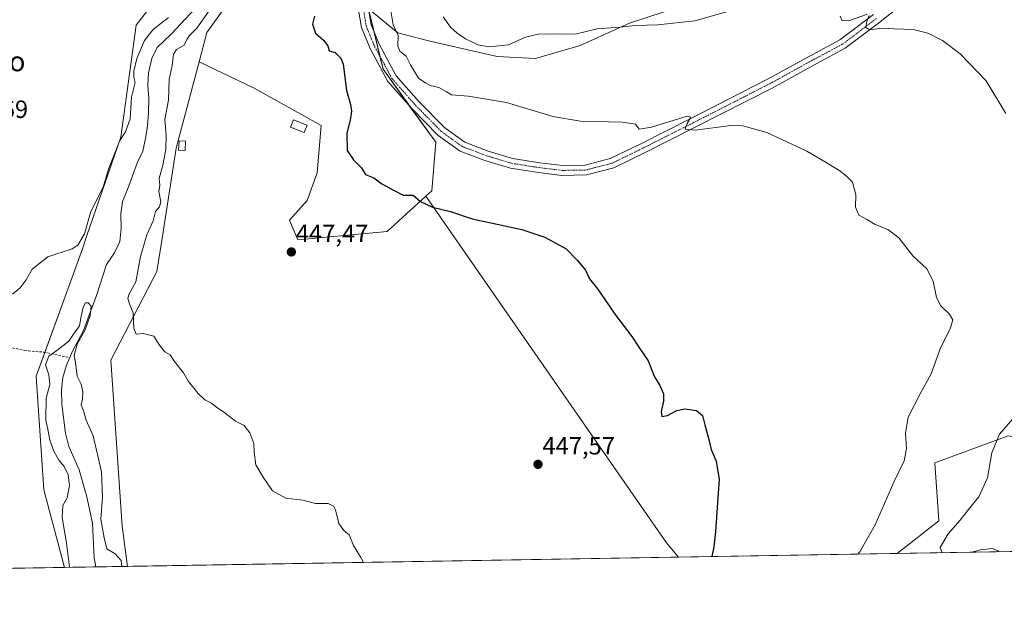
# Model space of a CAD drawing. Units: metres. Extents: x 614652 to 618114, y 4706244 to 4708614.
# Drawn here: x 615581 to 615976, y 4706244 to 4706478 of the extents above; entities that cross this region are included whole.
import ezdxf
from ezdxf.enums import TextEntityAlignment as Align

# ---------------------------------------------------------------- set-up
doc = ezdxf.new("R2010")
doc.units = ezdxf.units.M
doc.header["$MEASUREMENT"] = 0
doc.linetypes.add('TRAZO_Y_PUNTO', pattern=[1, 0.5, -0.25, 0, -0.25])
doc.linetypes.add('TRAZOSX2', pattern=[1.5, 1, -0.5])
for name, color, linetype, lineweight in [('Carátula', 7, 'Continuous', 5), ('Comarca CxS', 133, 'Continuous', 0), ('Comunidad Autónoma CxS', 142, 'Continuous', 0), ('Corriente artificial lineal', 5, 'TRAZOSX2', 13), ('Corriente natural lineal', 142, 'Continuous', 13), ('Cultivos herbáceos CxS', 92, 'Continuous', 0), ('Cultivos leñosos', 92, 'Continuous', 0), ('Cultivos leñosos CxS', 92, 'Continuous', 0), ('Curva de nivel maestra', 36, 'Continuous', 30), ('Curva de nivel normal', 36, 'Continuous', 0), ('Edificación ligera', 1, 'Continuous', 0), ('Edificación ligera Cxs', 1, 'Continuous', 0), ('Matorral', 135, 'Continuous', 0), ('Matorral CxS', 135, 'Continuous', 0), ('Municipio CxS', 142, 'Continuous', 0), ('Pastizal CxS', 92, 'Continuous', 0), ('Pista no pavimentada', 254, 'Continuous', 13), ('Pista no pavimentada Cxs', 254, 'Continuous', 0), ('Pista pavimentada eje', 135, 'TRAZO_Y_PUNTO', 0), ('Provincia CxS', 1, 'Continuous', 0), ('Punto de cota en terreno', 7, 'Continuous', 0), ('Rótulo de punto de cota en terreno', 19, 'Continuous', 0), ('Texto cartográfico', 19, 'Continuous', 0)]:
    doc.layers.add(name, color=color, linetype=linetype, lineweight=lineweight)
doc.styles.add('Arial', font='txt', dxfattribs={"height": 0.2})

# ---------------------------------------------------------------- blocks, each defined once
blk = doc.blocks.new('*U168')
at = {"layer": 'Matorral CxS', "color": 135, "linetype": 'Continuous', "lineweight": 0}
blk.add_polyline3d([(616028.18, 4706265.93, 461.89), (615932.96, 4706264.34, 456.73), (615949.6, 4706277.48, 457.96), (615948.05, 4706300.67, 456.82), (615977.4, 4706311.49, 460.53), (615993.18, 4706308.86, 461.54), (616005.21, 4706306.85, 462.42), (616022.2, 4706289.85, 463.31), (616028.18, 4706265.93, 461.89)], close=True, dxfattribs=at)
blk = doc.blocks.new('*U176')
at = {"layer": 'Curva de nivel normal', "color": 36, "linetype": 'Continuous', "lineweight": 0}
blk.add_polyline3d([(615600.78, 4706258.78, 440), (615599.62, 4706268.47, 440), (615597.8, 4706278.76, 440), (615598.05, 4706283.62, 440), (615599.8, 4706286.62, 440), (615600.82, 4706291.63, 440), (615600.21, 4706295.88, 440), (615598.6, 4706299.22, 440), (615596.56, 4706301.72, 440), (615594.48, 4706305.31, 440), (615592.92, 4706309.74, 440), (615592.05, 4706314.21, 440), (615591.26, 4706317.79, 440), (615591.36, 4706326.65, 440), (615592.84, 4706332.08, 440), (615592.52, 4706335.98, 440), (615591.21, 4706339.95, 440), (615592.54, 4706343.48, 440), (615595.74, 4706345.75, 440), (615600.5, 4706349.48, 440), (615602.33, 4706352.28, 440), (615604.76, 4706355.62, 440), (615605.27, 4706358.62, 440), (615606.24, 4706363.11, 440), (615607.16, 4706364.76, 440), (615608.26, 4706364.81, 440), (615609.41, 4706363.5, 440), (615609.12, 4706359.78, 440), (615607.12, 4706354.01, 440), (615603.8, 4706348.23, 440), (615602.61, 4706343.76, 440), (615603.13, 4706340.9, 440), (615603.89, 4706335.37, 440), (615605.41, 4706332.24, 440), (615606.19, 4706329.18, 440), (615606.01, 4706326.15, 440), (615605.51, 4706323.95, 440), (615606.46, 4706321.57, 440), (615607.53, 4706317.75, 440), (615610.3, 4706311.45, 440), (615613.68, 4706297.02, 440), (615614.04, 4706286.96, 440), (615613.3, 4706278.15, 440), (615614.68, 4706270.59, 440), (615615.71, 4706266.21, 440), (615619.05, 4706264.22, 440), (615621.45, 4706261.46, 440), (615621.78, 4706259.14, 440)], dxfattribs=at)
blk = doc.blocks.new('*U177')
at = {"layer": 'Curva de nivel normal', "color": 36, "linetype": 'Continuous', "lineweight": 0}
for points in [[(615718.81, 4706260.76, 445), (615717.64, 4706262.78, 445), (615714.7, 4706267.59, 445), (615712.99, 4706271.8, 445), (615711.03, 4706273.42, 445), (615708.92, 4706276.29, 445), (615707.57, 4706281.89, 445), (615706.86, 4706283.17, 445), (615704.58, 4706284.34, 445), (615699.44, 4706284.43, 445), (615694.44, 4706285.65, 445), (615687.57, 4706286.54, 445), (615682.18, 4706289.39, 445), (615678.52, 4706294.97, 445), (615675.61, 4706299.89, 445), (615674.83, 4706304.95, 445), (615674.78, 4706308.47, 445), (615673.13, 4706312.72, 445), (615670.88, 4706315.58, 445), (615667.33, 4706317.36, 445), (615662.54, 4706321.17, 445), (615659.84, 4706322.87, 445), (615657.75, 4706324.58, 445), (615655.15, 4706325.98, 445), (615652.45, 4706328.51, 445), (615648.54, 4706333.28, 445), (615646.51, 4706336.71, 445), (615642.94, 4706341.34, 445), (615641.13, 4706343.92, 445), (615639.09, 4706345.2, 445), (615636.9, 4706347.88, 445), (615634.68, 4706351.51, 445), (615630.35, 4706352.51, 445), (615627.48, 4706352.31, 445), (615626.64, 4706354.54, 445), (615626.34, 4706360.81, 445), (615625.05, 4706363.96, 445), (615624.19, 4706366.5, 445), (615624.76, 4706368.43, 445), (615627.36, 4706373.28, 445), (615629.31, 4706383.37, 445), (615631.81, 4706392.03, 445), (615634.32, 4706397.72, 445), (615635.31, 4706401.5, 445), (615636.89, 4706403.28, 445), (615637.47, 4706405.35, 445), (615636.62, 4706409.41, 445), (615637.04, 4706411.95, 445), (615636.8, 4706414.62, 445), (615638.19, 4706420.03, 445), (615639.42, 4706426.27, 445), (615639.52, 4706432.03, 445), (615639, 4706438.28, 445), (615640.49, 4706446.12, 445), (615640.71, 4706454.33, 445), (615642, 4706460, 445), (615642.5, 4706464.52, 445), (615643.72, 4706466.42, 445), (615646.79, 4706468.12, 445), (615647.84, 4706470.37, 445), (615648.9, 4706472.05, 445), (615651.92, 4706474.9, 445), (615656.68, 4706481.77, 445)], [(615640.46, 4706479.27, 445), (615634.36, 4706474.44, 445), (615630.85, 4706469.98, 445), (615627.75, 4706462.74, 445), (615626.54, 4706457.7, 445), (615626.64, 4706455.35, 445), (615627.12, 4706453.16, 445), (615625.67, 4706447.3, 445), (615625.08, 4706438.62, 445), (615623.23, 4706433.38, 445), (615620.95, 4706429.95, 445), (615616.46, 4706418.46, 445), (615614.28, 4706411.25, 445), (615609.38, 4706401.47, 445), (615606.77, 4706392.45, 445), (615604.1, 4706388, 445), (615601.81, 4706386.42, 445), (615592.12, 4706383.24, 445), (615585.86, 4706378.28, 445), (615583.41, 4706374.09, 445), (615580.99, 4706370.85, 445), (615577.97, 4706368.26, 445)]]:
    blk.add_polyline3d(points, dxfattribs=at)
blk = doc.blocks.new('*U193')
at = {"layer": 'Curva de nivel normal', "color": 36, "linetype": 'Continuous', "lineweight": 0}
for points in [[(615950.91, 4706264.64, 460), (615950.21, 4706266.79, 460), (615953.41, 4706272.21, 460), (615958.21, 4706277.64, 460), (615961.5, 4706281.97, 460), (615965.68, 4706287.08, 460), (615969.16, 4706294.66, 460), (615970.91, 4706304.64, 460), (615973.98, 4706312.21, 460), (615980.19, 4706319.42, 460)], [(615976.48, 4706440.66, 460), (615968.58, 4706453.76, 460), (615958.15, 4706464.7, 460), (615951.1, 4706470, 460), (615945.23, 4706472.97, 460), (615939.27, 4706474.44, 460), (615931.89, 4706474.73, 460), (615926.76, 4706474.94, 460), (615921.92, 4706474.32, 460), (615920.39, 4706475.23, 460), (615920.78, 4706477.62, 460), (615921.66, 4706480.03, 460)], [(615921, 4706480.51, 460), (615913.79, 4706477.96, 460), (615910.87, 4706477.88, 460), (615910.04, 4706479.71, 460)], [(615864.43, 4706481.52, 460), (615851.77, 4706477.9, 460), (615836.8, 4706476.24, 460), (615827.79, 4706475.94, 460), (615821.55, 4706475.38, 460), (615812.54, 4706474.68, 460), (615803.66, 4706472.53, 460), (615796.56, 4706472.61, 460), (615788.8, 4706472.54, 460), (615783.8, 4706471.31, 460), (615776.9, 4706468.19, 460), (615769.35, 4706467.44, 460), (615764.67, 4706468.3, 460), (615759.62, 4706470.66, 460), (615756.3, 4706472.93, 460), (615753.73, 4706475.36, 460), (615750.75, 4706479.47, 460)], [(615973.72, 4706265.02, 460), (615973.43, 4706265.37, 460), (615971.09, 4706266.3, 460), (615966.37, 4706265.73, 460), (615962.91, 4706264.84, 460)]]:
    blk.add_polyline3d(points, dxfattribs=at)
blk = doc.blocks.new('*U200')
at = {"layer": 'Curva de nivel maestra', "color": 36, "linetype": 'Continuous', "lineweight": 30}
blk.add_polyline3d([(615699.03, 4706479.79, 450), (615698.26, 4706476.53, 450), (615699.56, 4706472.91, 450), (615702.71, 4706470.07, 450), (615704.4, 4706467.85, 450), (615705.01, 4706465.91, 450), (615707.37, 4706465.2, 450), (615709.69, 4706462.85, 450), (615710.62, 4706460.45, 450), (615711.95, 4706449.99, 450), (615713.54, 4706444.36, 450), (615713.97, 4706441.69, 450), (615713.34, 4706438.02, 450), (615712.04, 4706432.88, 450), (615712.2, 4706425.84, 450), (615714.71, 4706422.15, 450), (615717.81, 4706419.06, 450), (615719.59, 4706416.33, 450), (615722.86, 4706414.96, 450), (615726.16, 4706412.57, 450), (615730.77, 4706409.95, 450), (615734.71, 4706408.03, 450), (615738.68, 4706407.98, 450), (615741.62, 4706405.49, 450), (615746.47, 4706403.2, 450), (615753.6, 4706401.44, 450), (615762.39, 4706398.44, 450), (615770.46, 4706396.8, 450), (615782.24, 4706394.22, 450), (615791.48, 4706391.11, 450), (615800.04, 4706386.45, 450), (615804.68, 4706381.74, 450), (615807.83, 4706377.91, 450), (615809.49, 4706374.47, 450), (615812.62, 4706370.46, 450), (615819.95, 4706359.79, 450), (615826.44, 4706351.28, 450), (615829.2, 4706346.98, 450), (615832.99, 4706341.56, 450), (615835.46, 4706335.11, 450), (615837.72, 4706331.66, 450), (615839.08, 4706328.28, 450), (615839.19, 4706325.41, 450), (615838.17, 4706321.29, 450), (615838.46, 4706319.31, 450), (615840.75, 4706319.66, 450), (615844.44, 4706321.6, 450), (615847.72, 4706322.35, 450), (615852.43, 4706321.72, 450), (615854.82, 4706319.67, 450), (615855.72, 4706315.9, 450), (615857.22, 4706310.6, 450), (615858.26, 4706306.02, 450), (615860.3, 4706301.28, 450), (615861.46, 4706293.95, 450), (615860.76, 4706284.78, 450), (615860.02, 4706272.95, 450), (615859.27, 4706266.96, 450), (615858.57, 4706263.09, 450)], dxfattribs=at)
blk = doc.blocks.new('5PATER')
at = {"layer": 'Carátula', "linetype": 'Continuous', "lineweight": 5}
h = blk.add_hatch(color=250, dxfattribs=at)
edge = h.paths.add_edge_path()
edge.add_ellipse((0, 0.01), major_axis=(-1.33, -1.34), ratio=0.999422, start_angle=0, end_angle=360)

msp = doc.modelspace()

# ---------------------------------------------------------------- linework, layer by layer
at = {"layer": 'Comarca CxS', "color": 133, "linetype": 'Continuous', "lineweight": 0}
msp.add_polyline3d([(618113.84, 4706300.8, 529.46), (614690.2, 4706243.56, 411.9), (614652.13, 4708556.85, 483.13), (618074.63, 4708614.1, 620.91), (618113.84, 4706300.8, 529.46)], close=True, dxfattribs=at)
msp.add_polyline3d([(618113.84, 4706300.8, 529.46), (614690.2, 4706243.56, 411.9), (614652.13, 4708556.85, 483.13), (618074.63, 4708614.1, 620.91), (618113.84, 4706300.8, 529.46)], close=True, dxfattribs=at)
at = {"layer": 'Comunidad Autónoma CxS', "color": 142, "linetype": 'Continuous', "lineweight": 0}
msp.add_polyline3d([(618113.84, 4706300.8, 529.46), (614690.2, 4706243.56, 411.9), (614652.13, 4708556.85, 483.13), (618074.63, 4708614.1, 620.91), (618113.84, 4706300.8, 529.46)], close=True, dxfattribs=at)
msp.add_polyline3d([(618113.84, 4706300.8, 529.46), (614690.2, 4706243.56, 411.9), (614652.13, 4708556.85, 483.13), (618074.63, 4708614.1, 620.91), (618113.84, 4706300.8, 529.46)], close=True, dxfattribs=at)
at = {"layer": 'Corriente artificial lineal', "color": 5, "linetype": 'TRAZOSX2', "lineweight": 13}
msp.add_polyline3d([(615577.87, 4706346.76, 441.95), (615582.76, 4706345.71, 441.08), (615590.46, 4706345.05, 440.36), (615600.88, 4706342.84, 439.66)], dxfattribs=at)
at = {"layer": 'Corriente natural lineal', "color": 142, "linetype": 'Continuous', "lineweight": 13}
for points in [[(615651.07, 4706482.7, 443.35), (615641.7, 4706472.7, 443.34), (615635.92, 4706467.25, 443.03), (615633.79, 4706462.75, 443.14), (615632.52, 4706457.02, 442.83), (615632.27, 4706452.03, 442.93), (615632.61, 4706446.93, 442.8), (615632.52, 4706441.14, 442.54), (615632.14, 4706435.75, 442.42), (615631.31, 4706430.64, 442.51), (615630.19, 4706425.68, 442.48), (615628.04, 4706421.16, 442.58), (615624.07, 4706410.32, 442.23), (615622.08, 4706405.49, 441.89), (615621.41, 4706400.54, 441.6), (615621.45, 4706394.71, 441.32), (615620.92, 4706389.46, 441.15), (615618.78, 4706384.92, 441.35), (615615.62, 4706380.23, 441.18), (615611.57, 4706367.8, 440.57), (615606.34, 4706353.74, 439.53), (615601.87, 4706345.13, 439.8), (615600.88, 4706342.84, 439.66)], [(615600.88, 4706342.84, 439.66), (615599.59, 4706339.86, 439.51), (615598.04, 4706334.89, 439.03), (615597.51, 4706329.91, 438.75), (615597.69, 4706324.06, 439.11), (615599.12, 4706312.61, 438.85), (615600.48, 4706307.23, 438.55), (615604.65, 4706297.8, 438.39), (615607.67, 4706287.05, 437.99), (615609.95, 4706276.44, 438.07), (615610.67, 4706262.6, 436.69), (615611.29, 4706258.96, 436.7)]]:
    msp.add_polyline3d(points, dxfattribs=at)
at = {"layer": 'Cultivos herbáceos CxS', "color": 92, "linetype": 'Continuous', "lineweight": 0}
for points in [[(615652.79, 4706461.39, 447.99), (615655.93, 4706473.17, 447.71), (615679.1, 4706505.63, 449.19), (615702.27, 4706539.63, 450.84), (615719.27, 4706575.18, 451.75), (615708.45, 4706590.64, 450.47), (615706.91, 4706629.28, 451.85), (615713.09, 4706654.01, 451.86), (615736.26, 4706678.74, 452.25), (615773.34, 4706698.84, 453.66), (615802.69, 4706717.38, 455.34), (615818.14, 4706743.66, 456.14), (615822.77, 4706776.12, 456.4), (615856.76, 4706797.76, 458.08), (615873.75, 4706833.31, 458.81), (615903.1, 4706871.36, 459.52), (615904.48, 4706873.15, 459.76), (615921.64, 4706893.59, 459.75), (615949.84, 4706905.54, 459.82), (615984.54, 4706926.98, 461.17), (616005.41, 4706936.17, 462.5)], [(616009.72, 4706584.39, 474.42), (615979.94, 4706576.12, 473.4), (615934.49, 4706560.37, 470.09), (615894.27, 4706576.12, 471.05), (615844.73, 4706556, 471.26), (615849.92, 4706531.71, 469.1), (615854.55, 4706519.35, 466.83), (615810.07, 4706505.67, 467.66), (615788.63, 4706507.01, 467.5), (615770.23, 4706510.1, 466.89), (615771.91, 4706506.25, 466.77), (615771.76, 4706502.7, 466.72), (615774.55, 4706499.68, 466.68), (615805.64, 4706492.38, 466.39), (615827.78, 4706494.6, 465.69), (615874.25, 4706503.45, 461.95), (615874.64, 4706493.08, 460.56), (615825.56, 4706476.88, 460.37), (615805.64, 4706468.02, 458.1), (615787.84, 4706462.77, 457.13), (615772.45, 4706463.59, 457.84), (615744.85, 4706469.91, 456.5), (615732.49, 4706473, 454.64), (615720.81, 4706482.67, 451.31)], [(615720.81, 4706482.67, 451.31), (615726.6, 4706458.45, 451.89), (615747.74, 4706429.18, 451.53), (615746.12, 4706409.66, 450.26), (615743.8, 4706407.56, 450.11), (615728.22, 4706393.39, 448.28), (615692.44, 4706390.14, 447.72), (615689.08, 4706397.98, 447.76), (615696.19, 4706405.88, 448.37), (615700.14, 4706416.94, 448.96), (615701.72, 4706435.91, 449.32), (615674.86, 4706450.92, 448.26), (615652.79, 4706461.39, 447.99), (615655.93, 4706473.17, 447.71), (615679.1, 4706505.63, 449.19)], [(615977.4, 4706311.49, 460.53), (615948.05, 4706300.67, 456.82), (615949.6, 4706277.48, 457.96), (615932.96, 4706264.34, 456.73), (615845.15, 4706262.87, 449.48), (615840.29, 4706268.6, 449.28), (615743.8, 4706407.56, 450.11), (615746.12, 4706409.66, 450.26), (615747.74, 4706429.18, 451.53), (615726.6, 4706458.45, 451.89), (615720.81, 4706482.67, 451.31), (615732.49, 4706473, 454.64), (615744.85, 4706469.91, 456.5), (615772.45, 4706463.59, 457.84), (615787.84, 4706462.77, 457.13), (615805.64, 4706468.02, 458.1), (615825.56, 4706476.88, 460.36), (615874.64, 4706493.08, 460.56)], [(615743.8, 4706407.56, 450.11), (615746.12, 4706409.66, 450.26), (615747.74, 4706429.18, 451.53), (615737.26, 4706443.69, 451.9), (615726.6, 4706458.45, 451.89), (615725.36, 4706463.64, 451.64), (615723.09, 4706473.15, 451.82), (615720.81, 4706482.67, 451.31)], [(615743.8, 4706407.56, 450.11), (615728.22, 4706393.39, 448.28), (615692.44, 4706390.14, 447.72), (615689.08, 4706397.98, 447.76), (615696.19, 4706405.88, 448.37), (615700.14, 4706416.94, 448.96), (615701.72, 4706435.91, 449.32), (615674.86, 4706450.92, 448.26), (615652.79, 4706461.39, 447.99)], [(615845.15, 4706262.87, 449.48), (615840.29, 4706268.6, 449.28), (615743.8, 4706407.56, 450.11)], [(616028.18, 4706265.93, 461.89), (616022.2, 4706289.85, 463.31), (616005.21, 4706306.85, 462.42), (615993.18, 4706308.86, 461.54), (615977.4, 4706311.49, 460.53), (615948.05, 4706300.67, 456.82), (615949.6, 4706277.48, 457.96), (615932.96, 4706264.34, 456.73)], [(615932.96, 4706264.34, 456.73), (615845.15, 4706262.87, 449.48)]]:
    msp.add_polyline3d(points, dxfattribs=at)
at = {"layer": 'Cultivos leñosos', "color": 92, "linetype": 'Continuous', "lineweight": 0}
for points in [[(615647.67, 4706502.36, 446.91), (615627.58, 4706476.08, 447.27), (615621.4, 4706431.24, 444.99), (615607.8, 4706391.77, 444.34), (615605.95, 4706386.41, 443.94), (615590.88, 4706344.96, 440.32), (615587.41, 4706335.4, 442.55), (615590.5, 4706289.79, 442.67), (615598.82, 4706258.75, 440.79)], [(615624.08, 4706259.17, 440.85), (615621.94, 4706275.32, 442.73), (615617.31, 4706341.79, 443.81), (615635.84, 4706377.34, 445.66), (615637.8, 4706389.85, 446.02), (615643.57, 4706426.8, 446.14), (615652.79, 4706461.39, 447.99)], [(615743.8, 4706407.56, 450.11), (615728.22, 4706393.39, 448.28), (615692.44, 4706390.14, 447.72), (615689.08, 4706397.98, 447.76), (615696.19, 4706405.88, 448.37), (615700.14, 4706416.94, 448.96), (615701.72, 4706435.91, 449.32), (615674.86, 4706450.92, 448.26), (615652.79, 4706461.39, 447.99)], [(615845.15, 4706262.87, 449.48), (615840.29, 4706268.6, 449.28), (615743.8, 4706407.56, 450.11)], [(615845.15, 4706262.87, 449.48), (615624.08, 4706259.17, 440.85)], [(615598.82, 4706258.75, 440.79), (615535.3, 4706257.69, 446.11)]]:
    msp.add_polyline3d(points, dxfattribs=at)
at = {"layer": 'Cultivos leñosos CxS', "color": 92, "linetype": 'Continuous', "lineweight": 0}
msp.add_polyline3d([(615647.67, 4706502.36, 446.91), (615627.58, 4706476.08, 447.27), (615621.4, 4706431.24, 444.99), (615607.8, 4706391.77, 444.34), (615605.95, 4706386.41, 443.94), (615587.41, 4706335.4, 442.55), (615590.5, 4706289.79, 442.67), (615598.82, 4706258.75, 440.79), (615535.3, 4706257.69, 446.11)], dxfattribs=at)
msp.add_polyline3d([(615743.8, 4706407.56, 450.11), (615840.29, 4706268.6, 449.28), (615845.15, 4706262.87, 449.48), (615624.08, 4706259.17, 440.85), (615621.94, 4706275.32, 442.73), (615617.31, 4706341.79, 443.81), (615635.84, 4706377.34, 445.66), (615637.8, 4706389.85, 446.02), (615643.57, 4706426.8, 446.14), (615652.79, 4706461.39, 447.99), (615674.86, 4706450.92, 448.26), (615701.72, 4706435.91, 449.32), (615700.14, 4706416.94, 448.96), (615696.19, 4706405.88, 448.37), (615689.08, 4706397.98, 447.76), (615692.44, 4706390.14, 447.72), (615728.22, 4706393.39, 448.28), (615743.8, 4706407.56, 450.11)], close=True, dxfattribs=at)
at = {"layer": 'Curva de nivel normal', "color": 36, "linetype": 'Continuous', "lineweight": 0}
msp.add_polyline3d([(615917.14, 4706264.07, 455), (615917.93, 4706265.01, 455), (615924.01, 4706275.85, 455), (615931.61, 4706292.88, 455), (615935.68, 4706301.48, 455), (615936.65, 4706306.32, 455), (615936.3, 4706312.6, 455), (615937.34, 4706318.99, 455), (615942.07, 4706328.37, 455), (615946.56, 4706336.41, 455), (615950.2, 4706346.39, 455), (615954.28, 4706354.74, 455), (615955.23, 4706357.95, 455), (615953.85, 4706360.28, 455), (615950.48, 4706363.62, 455), (615948.71, 4706367, 455), (615947.32, 4706373.56, 455), (615944.81, 4706378.47, 455), (615939.2, 4706383.61, 455), (615933.56, 4706390.88, 455), (615929.1, 4706394.28, 455), (615924.07, 4706396.25, 455), (615920.96, 4706398.14, 455), (615917.46, 4706399.98, 455), (615916.22, 4706403.12, 455), (615916.37, 4706408.09, 455), (615914.96, 4706413.19, 455), (615912.66, 4706415.52, 455), (615909.88, 4706417.73, 455), (615904.38, 4706421.02, 455), (615896.64, 4706425.63, 455), (615880.58, 4706433.07, 455), (615870.93, 4706435.73, 455), (615866.14, 4706435.93, 455), (615851.84, 4706434.02, 455), (615847.88, 4706434.46, 455), (615848.7, 4706436.71, 455), (615850.08, 4706439.32, 455), (615848.59, 4706439.64, 455), (615834.37, 4706435.22, 455), (615829.33, 4706434.51, 455), (615827.89, 4706436.4, 455), (615822.74, 4706437.24, 455), (615805.77, 4706437.61, 455), (615794.67, 4706439.54, 455), (615776.2, 4706445.18, 455), (615760.84, 4706447.7, 455), (615754.01, 4706448.16, 455), (615752, 4706449.4, 455), (615748.98, 4706451.14, 455), (615745.55, 4706451.96, 455), (615743.72, 4706452.89, 455), (615740.88, 4706454.89, 455), (615737.62, 4706460.29, 455), (615735.82, 4706463.75, 455), (615733.37, 4706465.68, 455), (615732.57, 4706467.74, 455), (615732.67, 4706471.96, 455), (615730.72, 4706476.31, 455), (615729.68, 4706481.94, 455)], dxfattribs=at)
at = {"layer": 'Edificación ligera', "color": 1, "linetype": 'Continuous', "lineweight": 0}
for points in [[(615696.12, 4706436.06, 449.17), (615695, 4706433.12, 449.16), (615689.49, 4706435.24, 448.94), (615690.62, 4706438.18, 448.9), (615696.12, 4706436.06, 449.17)], [(615647.36, 4706429.68, 447.48), (615647.16, 4706425.88, 447.15), (615644.55, 4706426.01, 446.97), (615644.75, 4706429.82, 447.37), (615647.36, 4706429.68, 447.48)]]:
    msp.add_polyline3d(points, dxfattribs=at)
at = {"layer": 'Edificación ligera Cxs', "color": 1, "linetype": 'Continuous', "lineweight": 0}
for points in [[(615696.12, 4706436.06, 449.17), (615695, 4706433.12, 449.16), (615689.49, 4706435.24, 448.94), (615690.62, 4706438.18, 448.9), (615696.12, 4706436.06, 449.17)], [(615647.36, 4706429.68, 447.48), (615647.16, 4706425.88, 447.15), (615644.55, 4706426.01, 446.97), (615644.75, 4706429.82, 447.37), (615647.36, 4706429.68, 447.48)]]:
    msp.add_polyline3d(points, close=True, dxfattribs=at)
at = {"layer": 'Matorral', "color": 135, "linetype": 'Continuous', "lineweight": 0}
for points in [[(616009.72, 4706584.39, 474.42), (615979.94, 4706576.12, 473.4), (615934.49, 4706560.37, 470.09), (615894.27, 4706576.12, 471.05), (615844.73, 4706556, 471.26), (615849.92, 4706531.71, 469.1), (615854.55, 4706519.35, 466.83), (615810.07, 4706505.67, 467.66), (615788.63, 4706507.01, 467.5), (615770.23, 4706510.1, 466.89), (615771.91, 4706506.25, 466.77), (615771.76, 4706502.7, 466.72), (615774.55, 4706499.68, 466.68), (615805.64, 4706492.38, 466.39), (615827.78, 4706494.6, 465.69), (615874.25, 4706503.45, 461.95), (615874.64, 4706493.08, 460.56), (615825.56, 4706476.88, 460.37), (615805.64, 4706468.02, 458.1), (615787.84, 4706462.77, 457.13), (615772.45, 4706463.59, 457.84), (615744.85, 4706469.91, 456.5), (615732.49, 4706473, 454.64), (615720.81, 4706482.67, 451.31)], [(616028.18, 4706265.93, 461.89), (616022.2, 4706289.85, 463.31), (616005.21, 4706306.85, 462.42), (615993.18, 4706308.86, 461.54), (615977.4, 4706311.49, 460.53), (615948.05, 4706300.67, 456.82), (615949.6, 4706277.48, 457.96), (615932.96, 4706264.34, 456.73)], [(616028.18, 4706265.93, 461.89), (615932.96, 4706264.34, 456.73)]]:
    msp.add_polyline3d(points, dxfattribs=at)
at = {"layer": 'Matorral CxS', "color": 135, "linetype": 'Continuous', "lineweight": 0}
msp.add_polyline3d([(615874.64, 4706493.08, 460.56), (615825.56, 4706476.88, 460.36), (615805.64, 4706468.02, 458.1), (615787.84, 4706462.77, 457.13), (615772.45, 4706463.59, 457.84), (615744.85, 4706469.91, 456.5), (615732.49, 4706473, 454.64), (615720.81, 4706482.67, 451.31)], dxfattribs=at)
at = {"layer": 'Municipio CxS', "color": 142, "linetype": 'Continuous', "lineweight": 0}
msp.add_polyline3d([(618113.84, 4706300.8, 529.46), (614690.2, 4706243.56, 411.9), (614652.13, 4708556.85, 483.13), (618074.63, 4708614.1, 620.91), (618113.84, 4706300.8, 529.46)], close=True, dxfattribs=at)
msp.add_polyline3d([(618113.84, 4706300.8, 529.46), (614690.2, 4706243.56, 411.9), (614652.13, 4708556.85, 483.13), (618074.63, 4708614.1, 620.91), (618113.84, 4706300.8, 529.46)], close=True, dxfattribs=at)
at = {"layer": 'Pastizal CxS', "color": 92, "linetype": 'Continuous', "lineweight": 0}
for points in [[(615652.79, 4706461.39, 447.99), (615655.93, 4706473.17, 447.71), (615679.1, 4706505.63, 449.19), (615702.27, 4706539.63, 450.84), (615719.27, 4706575.18, 451.75), (615708.45, 4706590.64, 450.47), (615706.91, 4706629.28, 451.85), (615713.09, 4706654.01, 451.86), (615736.26, 4706678.74, 452.25), (615773.34, 4706698.84, 453.66), (615802.69, 4706717.38, 455.34), (615818.14, 4706743.66, 456.14), (615822.77, 4706776.12, 456.4), (615856.76, 4706797.76, 458.08), (615873.75, 4706833.31, 458.81), (615903.1, 4706871.36, 459.52), (615904.48, 4706873.15, 459.76), (615921.64, 4706893.59, 459.75), (615949.84, 4706905.54, 459.82), (615984.54, 4706926.98, 461.17), (616005.41, 4706936.17, 462.5)], [(615679.1, 4706505.63, 449.19), (615655.93, 4706473.17, 447.71), (615652.79, 4706461.39, 447.99), (615643.57, 4706426.8, 446.14), (615637.8, 4706389.85, 446.02), (615635.84, 4706377.34, 445.66), (615617.31, 4706341.79, 443.81), (615621.94, 4706275.32, 442.73), (615624.08, 4706259.17, 440.85), (615598.82, 4706258.75, 440.79), (615590.5, 4706289.79, 442.67), (615587.41, 4706335.4, 442.55), (615605.95, 4706386.41, 443.94), (615607.8, 4706391.77, 444.34), (615621.4, 4706431.24, 444.99), (615627.58, 4706476.08, 447.27), (615647.67, 4706502.36, 446.91)], [(615647.67, 4706502.36, 446.91), (615627.58, 4706476.08, 447.27), (615621.4, 4706431.24, 444.99), (615607.8, 4706391.77, 444.34), (615605.95, 4706386.41, 443.94), (615590.88, 4706344.96, 440.32), (615587.41, 4706335.4, 442.55), (615590.5, 4706289.79, 442.67), (615598.82, 4706258.75, 440.79)], [(615624.08, 4706259.17, 440.85), (615621.94, 4706275.32, 442.73), (615617.31, 4706341.79, 443.81), (615635.84, 4706377.34, 445.66), (615637.8, 4706389.85, 446.02), (615643.57, 4706426.8, 446.14), (615652.79, 4706461.39, 447.99)], [(615624.08, 4706259.17, 440.85), (615611.29, 4706258.96, 436.7), (615598.82, 4706258.75, 440.79)]]:
    msp.add_polyline3d(points, dxfattribs=at)
at = {"layer": 'Pista no pavimentada', "color": 254, "linetype": 'Continuous', "lineweight": 13}
for points in [[(615940.23, 4706488.95, 461.57), (615925.9, 4706477.3, 460.17), (615912.09, 4706466.86, 459), (615900.69, 4706460.76, 458.06), (615882.74, 4706450.91, 456.77), (615851.91, 4706435.18, 454.94), (615832.05, 4706425.17, 453.56), (615819.15, 4706418.88, 452.79), (615808.25, 4706416.07, 452.35), (615798.35, 4706415.91, 452.19), (615788.97, 4706417.04, 452.1), (615777.69, 4706418.81, 452.03), (615767.49, 4706421.89, 451.97), (615757.5, 4706425.66, 451.79), (615748.73, 4706431.94, 451.74), (615738.1, 4706442.74, 451.84), (615728.54, 4706453.59, 451.64), (615721.4, 4706466.74, 451.66), (615717.94, 4706475.14, 451.16), (615715.83, 4706487.82, 451.38)], [(615719.79, 4706488.34, 451.4), (615721.81, 4706476.25, 451.64), (615725.02, 4706468.46, 451.4), (615731.84, 4706455.89, 451.76), (615741.02, 4706445.47, 451.83), (615751.34, 4706434.99, 451.85), (615759.4, 4706429.22, 451.91), (615768.78, 4706425.68, 452.06), (615778.58, 4706422.72, 451.9), (615789.52, 4706421, 452.17), (615798.56, 4706419.91, 452.42), (615807.71, 4706420.07, 452.64), (615817.76, 4706422.66, 452.69), (615830.27, 4706428.75, 453.67), (615850.1, 4706438.75, 454.93), (615880.86, 4706454.45, 457), (615898.79, 4706464.28, 458.14), (615909.93, 4706470.24, 459.04), (615923.43, 4706480.45, 460.14)]]:
    msp.add_polyline3d(points, dxfattribs=at)
at = {"layer": 'Pista no pavimentada Cxs', "color": 254, "linetype": 'Continuous', "lineweight": 0}
for points in [[(615940.23, 4706488.95, 461.57), (615925.9, 4706477.3, 460.17), (615912.09, 4706466.86, 459), (615900.69, 4706460.76, 458.06), (615882.74, 4706450.91, 456.77), (615851.91, 4706435.18, 454.94), (615832.05, 4706425.17, 453.56), (615819.15, 4706418.88, 452.79), (615808.25, 4706416.07, 452.35), (615798.35, 4706415.91, 452.19), (615788.97, 4706417.04, 452.1), (615777.69, 4706418.81, 452.03), (615767.49, 4706421.89, 451.97), (615757.5, 4706425.66, 451.79), (615748.73, 4706431.94, 451.74), (615738.1, 4706442.74, 451.84), (615728.54, 4706453.59, 451.64), (615721.4, 4706466.74, 451.66), (615717.94, 4706475.14, 451.16), (615715.83, 4706487.82, 451.38)], [(615719.79, 4706488.34, 451.4), (615721.81, 4706476.25, 451.64), (615725.02, 4706468.46, 451.4), (615731.84, 4706455.89, 451.76), (615741.02, 4706445.47, 451.83), (615751.34, 4706434.99, 451.85), (615759.4, 4706429.22, 451.91), (615768.78, 4706425.68, 452.06), (615778.58, 4706422.72, 451.9), (615789.52, 4706421, 452.17), (615798.56, 4706419.91, 452.42), (615807.71, 4706420.07, 452.64), (615817.76, 4706422.66, 452.69), (615830.27, 4706428.75, 453.67), (615850.1, 4706438.75, 454.93), (615880.86, 4706454.45, 457), (615898.79, 4706464.28, 458.14), (615909.93, 4706470.24, 459.04), (615923.43, 4706480.45, 460.14)]]:
    msp.add_polyline3d(points, dxfattribs=at)
at = {"layer": 'Pista pavimentada eje', "color": 135, "linetype": 'TRAZO_Y_PUNTO', "lineweight": 0}
msp.add_polyline3d([(615717.81, 4706488.08, 451.5), (615719.87, 4706475.7, 451.4), (615723.21, 4706467.6, 451.58), (615730.19, 4706454.74, 451.73), (615739.56, 4706444.11, 451.88), (615750.04, 4706433.47, 451.88), (615758.45, 4706427.44, 451.86), (615768.13, 4706423.79, 452.06), (615778.14, 4706420.77, 451.97), (615789.25, 4706419.02, 452.25), (615798.46, 4706417.91, 452.3), (615807.98, 4706418.07, 452.52), (615818.46, 4706420.77, 452.77), (615831.16, 4706426.96, 453.63), (615851, 4706436.96, 454.96), (615881.8, 4706452.68, 456.95), (615899.74, 4706462.52, 458.11), (615911.01, 4706468.55, 459.09), (615924.66, 4706478.87, 460.18)], dxfattribs=at)
at = {"layer": 'Provincia CxS', "color": 1, "linetype": 'Continuous', "lineweight": 0}
msp.add_polyline3d([(618113.84, 4706300.8, 529.46), (614690.2, 4706243.56, 411.9), (614652.13, 4708556.85, 483.13), (618074.63, 4708614.1, 620.91), (618113.84, 4706300.8, 529.46)], close=True, dxfattribs=at)
msp.add_polyline3d([(618113.84, 4706300.8, 529.46), (614690.2, 4706243.56, 411.9), (614652.13, 4708556.85, 483.13), (618074.63, 4708614.1, 620.91), (618113.84, 4706300.8, 529.46)], close=True, dxfattribs=at)

# ---------------------------------------------------------------- block references
at = {"layer": 'Curva de nivel maestra', "color": 36, "linetype": 'Continuous', "lineweight": 30}
msp.add_blockref('*U200', (0, 0), dxfattribs=at)
at = {"layer": 'Curva de nivel normal', "color": 36, "linetype": 'Continuous', "lineweight": 0}
for name in ['*U193', '*U177', '*U176']:
    msp.add_blockref(name, (0, 0), dxfattribs=at)
at = {"layer": 'Matorral CxS', "color": 135, "linetype": 'Continuous', "lineweight": 0}
msp.add_blockref('*U168', (0, 0), dxfattribs=at)
at = {"layer": 'Punto de cota en terreno', "linetype": 'Continuous', "lineweight": 0}
for p in [(615689.81, 4706385.21, 447.47), (615788.78, 4706300.07, 447.57)]:
    msp.add_blockref('5PATER', p, dxfattribs=at)

# ---------------------------------------------------------------- texts
at = {"layer": 'Rótulo de punto de cota en terreno', "color": 19, "linetype": 'Continuous', "lineweight": 0, "style": 'Arial'}
for s, p in [('449,69', (615555.03, 4706436.75)), ('447,47', (615691.57, 4706386.97)), ('447,57', (615790.54, 4706301.83))]:
    msp.add_text(s, height=7, dxfattribs=at).set_placement(p, align=Align.BOTTOM_LEFT)
at = {"layer": 'Texto cartográfico', "color": 19, "linetype": 'Continuous', "lineweight": 0, "style": 'Arial'}
msp.add_text('Juanezquerro', height=8, dxfattribs=at).set_placement((615547.62, 4706461.65), align=Align.MIDDLE_CENTER)

doc.saveas('drawing.dxf')
